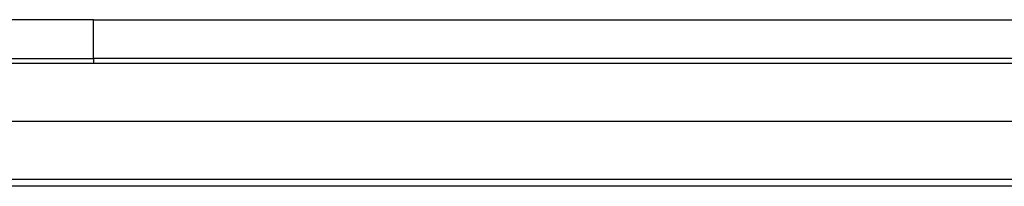
# Model space of a CAD drawing. Units: millimetres. Extents: x -1196 to 1236, y -1073 to 1129.
# Drawn here: x -1060 to -933, y 646 to 667 of the extents above; entities that cross this region are included whole.
import ezdxf

# ---------------------------------------------------------------- set-up
doc = ezdxf.new("R2010")
doc.units = ezdxf.units.MM
doc.header["$MEASUREMENT"] = 0
doc.layers.add('Linee visibili 2D', color=7, linetype='Continuous')
doc.layers.add('Linee visibili 2D - Tangent', color=7, linetype='Continuous')

msp = doc.modelspace()

# ---------------------------------------------------------------- linework, layer by layer
at = {"layer": 'Linee visibili 2D'}
for points in [[(-1050.03, 667.09), (-1090.03, 667.09), (-1130.03, 667.09)], [(-1050.03, 667.09), (-880.03, 667.09), (-710.03, 667.09)], [(-1130.03, 662.09), (-1090.03, 662.09), (-1050.03, 662.09)], [(-710.03, 662.09), (-880.03, 662.09), (-1050.03, 662.09)], [(-1134.08, 661.49), (-917.44, 661.49), (-700.8, 661.49)], [(-700.8, 646.49), (-917.44, 646.49), (-1134.08, 646.49)], [(-700.8, 645.63), (-917.44, 645.63), (-1134.08, 645.63)]]:
    msp.add_open_spline(points, degree=2, dxfattribs=at)
at = {"layer": 'Linee visibili 2D - Tangent'}
for points in [[(-1050.03, 662.09), (-1050.03, 664.59), (-1050.03, 667.09)], [(-1050.03, 662.09), (-1050.03, 661.79), (-1050.03, 661.49)], [(-700.8, 653.99), (-917.09, 653.99), (-1133.37, 653.99)]]:
    msp.add_open_spline(points, degree=2, dxfattribs=at)

doc.saveas('drawing.dxf')
